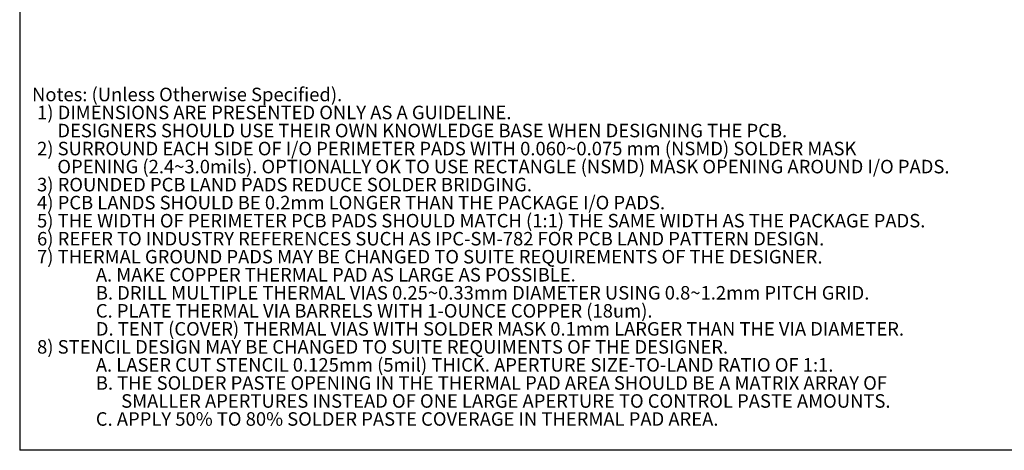
# Model space of a CAD drawing. Units: millimetres. Extents: x 8 to 270, y 10 to 208.
# Drawn here: x 8 to 163, y 10 to 77 of the extents above; entities that cross this region are included whole.
import ezdxf

# ---------------------------------------------------------------- set-up
doc = ezdxf.new("R2010")
doc.units = ezdxf.units.MM
doc.layers.add('FORMAT', color=7, linetype='Continuous')
doc.layers.add('NOTES', color=7, linetype='Continuous')
doc.styles.add('SLDTEXTSTYLE0', font='TXT', dxfattribs={"width": 0.605})

# ---------------------------------------------------------------- blocks, each defined once
blk = doc.blocks.new('SW_NOTE_0')
at = {"layer": 'NOTES', "color": 0, "char_height": 2.1167, "attachment_point": 1, "style": 'SLDTEXTSTYLE0'}
for s, insert in [('Notes: (Unless Otherwise Specified).', (0, 2.73)), ('1) DIMENSIONS ARE PRESENTED ONLY AS A GUIDELINE.', (0.79, -0.09)), ('DESIGNERS SHOULD USE THEIR OWN KNOWLEDGE BASE WHEN DESIGNING THE PCB.', (3.97, -2.92)), ('2) SURROUND EACH SIDE OF I/O PERIMETER PADS WITH 0.060~0.075 mm (NSMD) SOLDER MASK', (0.79, -5.74)), ('OPENING (2.4~3.0mils). OPTIONALLY OK TO USE RECTANGLE (NSMD) MASK OPENING AROUND I/O PADS.', (3.97, -8.56)), ('3) ROUNDED PCB LAND PADS REDUCE SOLDER BRIDGING.', (0.79, -11.38)), ('4) PCB LANDS SHOULD BE 0.2mm LONGER THAN THE PACKAGE I/O PADS.', (0.79, -14.2)), ('5) THE WIDTH OF PERIMETER PCB PADS SHOULD MATCH (1:1) THE SAME WIDTH AS THE PACKAGE PADS.', (0.79, -17.03)), ('6) REFER TO INDUSTRY REFERENCES SUCH AS IPC-SM-782 FOR PCB LAND PATTERN DESIGN.', (0.79, -19.85)), ('7) THERMAL GROUND PADS MAY BE CHANGED TO SUITE REQUIREMENTS OF THE DESIGNER.', (0.79, -22.67)), ('A. MAKE COPPER THERMAL PAD AS LARGE AS POSSIBLE.', (10, -25.49)), ('B. DRILL MULTIPLE THERMAL VIAS 0.25~0.33mm DIAMETER USING 0.8~1.2mm PITCH GRID.', (10, -28.32)), ('C. PLATE THERMAL VIA BARRELS WITH 1-OUNCE COPPER (18um).', (10, -31.14)), ('D. TENT (COVER) THERMAL VIAS WITH SOLDER MASK 0.1mm LARGER THAN THE VIA DIAMETER.', (10, -33.96)), ('8) STENCIL DESIGN MAY BE CHANGED TO SUITE REQUIMENTS OF THE DESIGNER.', (0.79, -36.78)), ('A. LASER CUT STENCIL 0.125mm (5mil) THICK. APERTURE SIZE-TO-LAND RATIO OF 1:1.', (10, -39.6)), ('B. THE SOLDER PASTE OPENING IN THE THERMAL PAD AREA SHOULD BE A MATRIX ARRAY OF', (10, -42.43)), ('SMALLER APERTURES INSTEAD OF ONE LARGE APERTURE TO CONTROL PASTE AMOUNTS.', (13.97, -45.25)), ('C. APPLY 50% TO 80% SOLDER PASTE COVERAGE IN THERMAL PAD AREA.', (10, -48.07))]:
    blk.add_mtext(s, dxfattribs=dict(at, insert=insert))

msp = doc.modelspace()

# ---------------------------------------------------------------- linework, layer by layer
at = {"layer": 'FORMAT'}
for p in [(8.3801, 208.0787), (270.0001, 9.9587)]:
    msp.add_line(p, (8.3801, 9.9587), dxfattribs=at)

# ---------------------------------------------------------------- block references
at = {"layer": 'NOTES'}
msp.add_blockref('SW_NOTE_0', (10.3126, 63.9859), dxfattribs=at)

doc.saveas('drawing.dxf')
